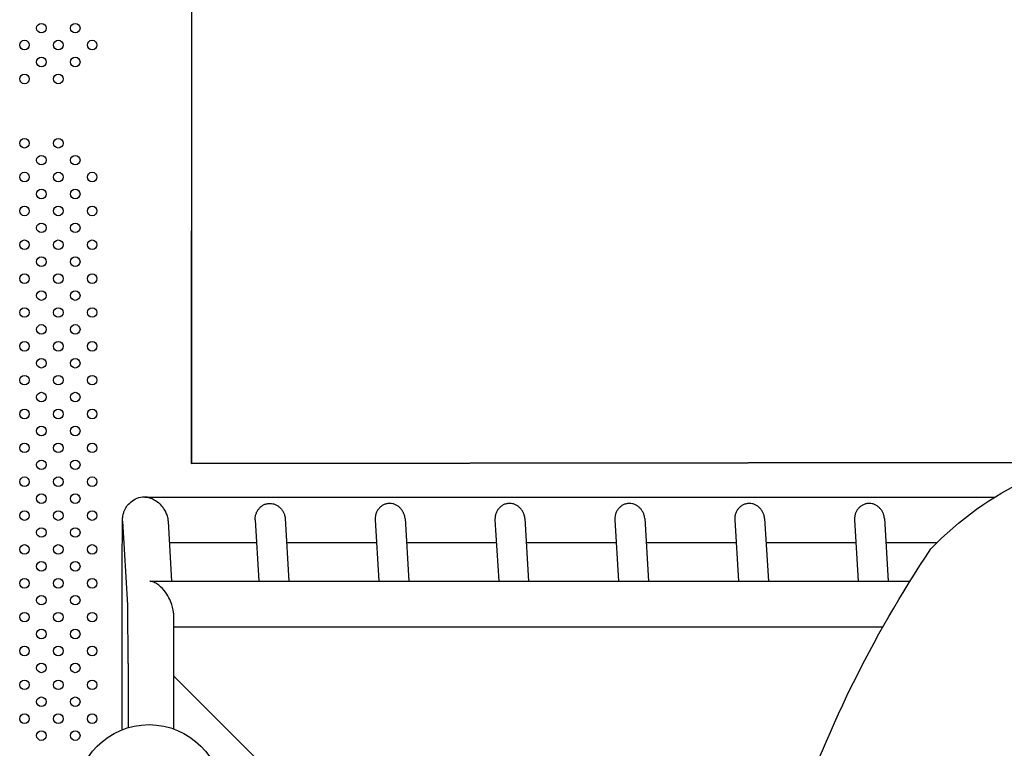
# Model space of a CAD drawing. Units: millimetres. Extents: x 13559 to 13577.8, y 4721.8 to 4732.2.
# Drawn here: x 13569.6 to 13570.4, y 4726.2 to 4726.8 of the extents above; entities that cross this region are included whole.
import ezdxf

# ---------------------------------------------------------------- set-up
doc = ezdxf.new("R2010")
doc.units = ezdxf.units.MM

msp = doc.modelspace()

# ---------------------------------------------------------------- linework, layer by layer
for p, q in [((13569.75163, 4726.97826), (13569.75138, 4726.39765)), ((13569.75187, 4726.39765), (13569.75188, 4726.97826)), ((13569.75138, 4726.39765), (13570.50622, 4726.3985)), ((13570.50622, 4726.3985), (13569.75187, 4726.39765)), ((13569.7144, 4726.36967), (13570.42292, 4726.36967)), ((13569.69836, 4726.2793), (13569.69413, 4726.34947)), ((13569.73531, 4726.29941), (13569.73231, 4726.34931)), ((13569.80493, 4726.35071), (13569.80801, 4726.29941)), ((13569.82992, 4726.3516), (13569.83306, 4726.29941)), ((13569.90508, 4726.35071), (13569.90816, 4726.29941)), ((13569.93007, 4726.3516), (13569.93321, 4726.29941)), ((13570.00523, 4726.35071), (13570.00831, 4726.29941)), ((13570.03022, 4726.3516), (13570.03336, 4726.29941)), ((13570.10538, 4726.35071), (13570.10846, 4726.29941)), ((13570.13037, 4726.3516), (13570.13351, 4726.29941)), ((13570.20553, 4726.35071), (13570.20861, 4726.29941)), ((13570.23052, 4726.3516), (13570.23366, 4726.29941)), ((13570.30568, 4726.35071), (13570.30876, 4726.29941)), ((13570.33067, 4726.3516), (13570.33381, 4726.29941)), ((13569.73338, 4726.33157), (13569.80608, 4726.33157)), ((13569.83112, 4726.33157), (13569.90623, 4726.33157)), ((13569.93127, 4726.33157), (13570.00638, 4726.33157)), ((13570.03142, 4726.33157), (13570.10653, 4726.33157)), ((13570.13157, 4726.33157), (13570.20668, 4726.33157)), ((13570.23172, 4726.33157), (13570.30683, 4726.33157)), ((13570.33187, 4726.33157), (13570.37467, 4726.33157)), ((13569.69376, 4726.17582), (13569.69376, 4726.30086)), ((13569.71883, 4726.29941), (13570.35213, 4726.29941)), ((13569.73664, 4726.26131), (13570.32951, 4726.26131)), ((13569.6986, 4726.23061), (13569.6986, 4726.1769)), ((13569.7367, 4726.23061), (13569.7367, 4726.1759)), ((13569.82517, 4726.13184), (13569.7367, 4726.22031))]:
    msp.add_line(p, q)
msp.add_lwpolyline([(13570.52647, 4726.40127, -0.000446), (13570.5724, 4726.40423, -0.006751), (13570.63328, 4726.40306, -0.027356), (13570.69482, 4726.39738, -0.035319), (13570.76108, 4726.3854, -0.052506), (13570.83235, 4726.363, -0.103021), (13570.96745, 4726.2714, -0.075599), (13571.04502, 4726.12814, -0.116539), (13571.06954, 4725.91276, -0.114383), (13571.00743, 4725.74071, -0.104445), (13570.87579, 4725.60827, -0.037715), (13570.7454, 4725.5362, -0.093382), (13570.60301, 4725.51586, -0.058948), (13570.44444, 4725.55863, -0.09122), (13570.31998, 4725.63721, -0.099874), (13570.21346, 4725.78435, -0.114752), (13570.2124, 4725.91868, -0.057486), (13570.25245, 4726.08787, -0.066997), (13570.3695, 4726.32626, -0.095057), (13570.4512, 4726.38485, -0.053679), (13570.52647, 4726.40127, 1.994736)], format="xyb")
for centre, radius in [((13569.6262, 4726.76144), 0.004), ((13569.65448, 4726.76144), 0.004), ((13569.61206, 4726.7473), 0.004), ((13569.64034, 4726.7473), 0.004), ((13569.66863, 4726.7473), 0.004), ((13569.6262, 4726.73315), 0.004), ((13569.65448, 4726.73315), 0.004), ((13569.61206, 4726.71901), 0.004), ((13569.64034, 4726.71901), 0.004), ((13569.61206, 4726.66529), 0.004), ((13569.64034, 4726.66529), 0.004), ((13569.6262, 4726.65115), 0.004), ((13569.65448, 4726.65115), 0.004), ((13569.61206, 4726.63701), 0.004), ((13569.64034, 4726.63701), 0.004), ((13569.66863, 4726.63701), 0.004), ((13569.6262, 4726.62286), 0.004), ((13569.65448, 4726.62286), 0.004), ((13569.61206, 4726.60872), 0.004), ((13569.64034, 4726.60872), 0.004), ((13569.66863, 4726.60872), 0.004), ((13569.6262, 4726.59458), 0.004), ((13569.65448, 4726.59458), 0.004), ((13569.61206, 4726.58044), 0.004), ((13569.64034, 4726.58044), 0.004), ((13569.66863, 4726.58044), 0.004), ((13569.6262, 4726.56629), 0.004), ((13569.65448, 4726.56629), 0.004), ((13569.61206, 4726.55215), 0.004), ((13569.64034, 4726.55215), 0.004), ((13569.66863, 4726.55215), 0.004), ((13569.6262, 4726.53801), 0.004), ((13569.65448, 4726.53801), 0.004), ((13569.61206, 4726.52387), 0.004), ((13569.64034, 4726.52387), 0.004), ((13569.66863, 4726.52387), 0.004), ((13569.6262, 4726.50973), 0.004), ((13569.65448, 4726.50973), 0.004), ((13569.61206, 4726.49558), 0.004), ((13569.64034, 4726.49558), 0.004), ((13569.66863, 4726.49558), 0.004), ((13569.6262, 4726.48144), 0.004), ((13569.65448, 4726.48144), 0.004), ((13569.61206, 4726.4673), 0.004), ((13569.64034, 4726.4673), 0.004), ((13569.66863, 4726.4673), 0.004), ((13569.6262, 4726.45316), 0.004), ((13569.65448, 4726.45316), 0.004), ((13569.61206, 4726.43902), 0.004), ((13569.64034, 4726.43902), 0.004), ((13569.66863, 4726.43902), 0.004), ((13569.6262, 4726.42487), 0.004), ((13569.65448, 4726.42487), 0.004), ((13569.61206, 4726.41073), 0.004), ((13569.64034, 4726.41073), 0.004), ((13569.66863, 4726.41073), 0.004), ((13569.6262, 4726.39659), 0.004), ((13569.65448, 4726.39659), 0.004), ((13569.61206, 4726.38245), 0.004), ((13569.64034, 4726.38245), 0.004), ((13569.66863, 4726.38245), 0.004), ((13569.6262, 4726.3683), 0.004), ((13569.65448, 4726.3683), 0.004), ((13569.61206, 4726.35416), 0.004), ((13569.64034, 4726.35416), 0.004), ((13569.66863, 4726.35416), 0.004), ((13569.6262, 4726.34002), 0.004), ((13569.65448, 4726.34002), 0.004), ((13569.61206, 4726.32588), 0.004), ((13569.64034, 4726.32588), 0.004), ((13569.66863, 4726.32588), 0.004), ((13569.6262, 4726.31174), 0.004), ((13569.65448, 4726.31174), 0.004), ((13569.61206, 4726.29759), 0.004), ((13569.64034, 4726.29759), 0.004), ((13569.66863, 4726.29759), 0.004), ((13569.6262, 4726.28345), 0.004), ((13569.65448, 4726.28345), 0.004), ((13569.61206, 4726.26931), 0.004), ((13569.64034, 4726.26931), 0.004), ((13569.66863, 4726.26931), 0.004), ((13569.6262, 4726.25517), 0.004), ((13569.65448, 4726.25517), 0.004), ((13569.61206, 4726.24103), 0.004), ((13569.64034, 4726.24103), 0.004), ((13569.66863, 4726.24103), 0.004), ((13569.6262, 4726.22688), 0.004), ((13569.65448, 4726.22688), 0.004), ((13569.61206, 4726.21274), 0.004), ((13569.64034, 4726.21274), 0.004), ((13569.66863, 4726.21274), 0.004), ((13569.6262, 4726.1986), 0.004), ((13569.65448, 4726.1986), 0.004), ((13569.61206, 4726.18446), 0.004), ((13569.64034, 4726.18446), 0.004), ((13569.66863, 4726.18446), 0.004), ((13569.6262, 4726.17031), 0.004), ((13569.65448, 4726.17031), 0.004), ((13569.71613, 4726.11831), 0.06115)]:
    msp.add_circle(centre, radius)
at = {"extrusion": (0, 0, -1)}
for centre, start_param, end_param in [((13569.71315, 4726.35062), -0.126257, -0.076955), ((13569.71738, 4726.28036), -0.130191, -0.080953)]:
    msp.add_ellipse(centre, major_axis=(0, 0.01905), ratio=0.236639, start_param=start_param, end_param=end_param, dxfattribs=at)
for points, knots in [([(13569.69376, 4726.30086), (13569.69376, 4726.30548), (13569.69377, 4726.31014), (13569.69378, 4726.31973), (13569.6938, 4726.32471), (13569.69383, 4726.33356), (13569.69386, 4726.33754), (13569.69391, 4726.34408), (13569.69394, 4726.34669), (13569.69399, 4726.34948), (13569.694, 4726.35022), (13569.69404, 4726.35116), (13569.69405, 4726.3514), (13569.69408, 4726.35197), (13569.6941, 4726.35225), (13569.69417, 4726.35295), (13569.6942, 4726.35324), (13569.6943, 4726.3539), (13569.69436, 4726.35427), (13569.69453, 4726.35511), (13569.69465, 4726.35557), (13569.69501, 4726.35686), (13569.69531, 4726.35769), (13569.69627, 4726.35989), (13569.69706, 4726.36123), (13569.69919, 4726.36401), (13569.70065, 4726.36541), (13569.70393, 4726.36768), (13569.7058, 4726.36857), (13569.70968, 4726.36971), (13569.71174, 4726.36997), (13569.71457, 4726.36988), (13569.71538, 4726.3698), (13569.71618, 4726.36967)], [0, 0, 0, 0, 0.0138434, 0.0138434, 0.0299233, 0.0299233, 0.0459533, 0.0459533, 0.0620844, 0.0620844, 0.0704231, 0.0704231, 0.0735448, 0.0735448, 0.0759019, 0.0759019, 0.0771558, 0.0771558, 0.0784032, 0.0784032, 0.0798883, 0.0798883, 0.0825089, 0.0825089, 0.0871264, 0.0871264, 0.0930369, 0.0930369, 0.0991031, 0.0991031, 0.1051749, 0.1051749, 0.1075917, 0.1075917, 0.1075917, 0.1075917]), ([(13569.73231, 4726.34931), (13569.73228, 4726.3498), (13569.73223, 4726.35029), (13569.73208, 4726.35142), (13569.73196, 4726.35206), (13569.73166, 4726.35331), (13569.73148, 4726.35393), (13569.73107, 4726.35514), (13569.73084, 4726.35573), (13569.73008, 4726.35745), (13569.72949, 4726.35852), (13569.72821, 4726.36047), (13569.72752, 4726.36136), (13569.72572, 4726.36339), (13569.72451, 4726.36447), (13569.72204, 4726.36629), (13569.72077, 4726.36703), (13569.71894, 4726.3679), (13569.71833, 4726.36816), (13569.71713, 4726.3686), (13569.71654, 4726.36879), (13569.71542, 4726.36909), (13569.71487, 4726.36921), (13569.71422, 4726.36934), (13569.7141, 4726.36936), (13569.71384, 4726.3694), (13569.71371, 4726.36942), (13569.71352, 4726.36945), (13569.71346, 4726.36945), (13569.71333, 4726.36947), (13569.71326, 4726.36948), (13569.71316, 4726.36949), (13569.71312, 4726.36949), (13569.71305, 4726.3695), (13569.71301, 4726.3695), (13569.71293, 4726.36951), (13569.71289, 4726.36951), (13569.71282, 4726.36951), (13569.7128, 4726.36952), (13569.71274, 4726.36952), (13569.71271, 4726.36952), (13569.71265, 4726.36952), (13569.71262, 4726.36952), (13569.71258, 4726.36952), (13569.71258, 4726.36952), (13569.71258, 4726.36952)], [50.957724, 50.957724, 50.957724, 50.957724, 52.434141, 52.434141, 54.37503, 54.37503, 56.31592, 56.31592, 58.256809, 58.256809, 62.138587, 62.138587, 66.020366, 66.020366, 72.294562, 72.294562, 78.568758, 78.568758, 81.705856, 81.705856, 84.842954, 84.842954, 87.980052, 87.980052, 88.764326, 88.764326, 89.548601, 89.548601, 89.940738, 89.940738, 90.332875, 90.332875, 90.528944, 90.528944, 90.725013, 90.725013, 90.921081, 90.921081, 91.019116, 91.019116, 91.11715, 91.11715, 91.225151, 91.225151, 91.233547, 91.233547, 91.233547, 91.233547]), ([(13569.7128, 4726.36961), (13569.71281, 4726.36961), (13569.71283, 4726.36961), (13569.71291, 4726.36961), (13569.71297, 4726.36962), (13569.71328, 4726.36963), (13569.7136, 4726.36965), (13569.71409, 4726.36966), (13569.71424, 4726.36967), (13569.7144, 4726.36967)], [32.947919, 32.947919, 32.947919, 32.947919, 33.097036, 33.097036, 33.71291, 33.71291, 35.60239, 35.60239, 36.275335, 36.275335, 36.275335, 36.275335]), ([(13569.80493, 4726.35071), (13569.80492, 4726.35086), (13569.80491, 4726.35101), (13569.80489, 4726.35201), (13569.80495, 4726.35288), (13569.80526, 4726.3546), (13569.8055, 4726.35546), (13569.80614, 4726.35709), (13569.80655, 4726.35788), (13569.80748, 4726.35932), (13569.80801, 4726.35998), (13569.80909, 4726.36112), (13569.80969, 4726.36165), (13569.81099, 4726.36258), (13569.81169, 4726.36299), (13569.8128, 4726.36349), (13569.81318, 4726.36364), (13569.81395, 4726.36389), (13569.81434, 4726.364), (13569.81512, 4726.36417), (13569.81551, 4726.36423), (13569.8163, 4726.36431), (13569.81669, 4726.36433), (13569.81707, 4726.36433)], [60.265484, 60.265484, 60.265484, 60.265484, 60.708613, 60.708613, 63.25313, 63.25313, 65.797646, 65.797646, 68.342163, 68.342163, 70.886679, 70.886679, 73.256305, 73.256305, 75.625931, 75.625931, 76.810744, 76.810744, 77.995557, 77.995557, 79.18037, 79.18037, 80.365183, 80.365183, 80.365183, 80.365183]), ([(13569.81707, 4726.36433), (13569.81797, 4726.36433), (13569.81885, 4726.36422), (13569.82052, 4726.36383), (13569.82131, 4726.36354), (13569.82283, 4726.36283), (13569.82354, 4726.3624), (13569.82487, 4726.36143), (13569.82548, 4726.36089), (13569.82655, 4726.35978), (13569.82706, 4726.35916), (13569.82799, 4726.3578), (13569.82841, 4726.35706), (13569.82911, 4726.35548), (13569.8294, 4726.35465), (13569.82977, 4726.35307), (13569.82987, 4726.35234), (13569.82992, 4726.3516)], [0, 0, 0, 0, 2.785679, 2.785679, 5.571359, 5.571359, 8.357038, 8.357038, 11.142717, 11.142717, 13.789139, 13.789139, 16.435561, 16.435561, 19.081983, 19.081983, 21.282165, 21.282165, 21.282165, 21.282165]), ([(13569.91722, 4726.36433), (13569.91684, 4726.36433), (13569.91645, 4726.36431), (13569.91566, 4726.36423), (13569.91527, 4726.36417), (13569.91449, 4726.364), (13569.9141, 4726.36389), (13569.91333, 4726.36364), (13569.91295, 4726.36349), (13569.91184, 4726.36299), (13569.91114, 4726.36258), (13569.90984, 4726.36165), (13569.90924, 4726.36112), (13569.90816, 4726.35998), (13569.90763, 4726.35932), (13569.9067, 4726.35788), (13569.90629, 4726.35709), (13569.90565, 4726.35546), (13569.90541, 4726.3546), (13569.9051, 4726.35288), (13569.90504, 4726.35201), (13569.90506, 4726.35101), (13569.90507, 4726.35086), (13569.90508, 4726.35071)], [0, 0, 0, 0, 1.184813, 1.184813, 2.369626, 2.369626, 3.55444, 3.55444, 4.739253, 4.739253, 7.108879, 7.108879, 9.478506, 9.478506, 12.023025, 12.023025, 14.567545, 14.567545, 17.112064, 17.112064, 19.656584, 19.656584, 20.099713, 20.099713, 20.099713, 20.099713]), ([(13569.93007, 4726.3516), (13569.93002, 4726.35234), (13569.92992, 4726.35307), (13569.92955, 4726.35465), (13569.92926, 4726.35548), (13569.92856, 4726.35706), (13569.92814, 4726.3578), (13569.92721, 4726.35916), (13569.9267, 4726.35978), (13569.92563, 4726.36089), (13569.92502, 4726.36143), (13569.92369, 4726.3624), (13569.92298, 4726.36283), (13569.92146, 4726.36354), (13569.92067, 4726.36383), (13569.919, 4726.36422), (13569.91812, 4726.36433), (13569.91722, 4726.36433)], [59.083023, 59.083023, 59.083023, 59.083023, 61.283208, 61.283208, 63.929633, 63.929633, 66.576057, 66.576057, 69.222482, 69.222482, 72.008165, 72.008165, 74.793848, 74.793848, 77.579531, 77.579531, 80.365214, 80.365214, 80.365214, 80.365214]), ([(13570.01737, 4726.36433), (13570.01699, 4726.36433), (13570.0166, 4726.36431), (13570.01581, 4726.36423), (13570.01542, 4726.36417), (13570.01464, 4726.364), (13570.01425, 4726.36389), (13570.01348, 4726.36364), (13570.0131, 4726.36349), (13570.01199, 4726.36299), (13570.01129, 4726.36258), (13570.00999, 4726.36165), (13570.00939, 4726.36112), (13570.00831, 4726.35998), (13570.00778, 4726.35932), (13570.00685, 4726.35788), (13570.00644, 4726.35709), (13570.0058, 4726.35546), (13570.00556, 4726.3546), (13570.00525, 4726.35288), (13570.00519, 4726.35201), (13570.00521, 4726.35101), (13570.00522, 4726.35086), (13570.00523, 4726.35071)], [0, 0, 0, 0, 1.184814, 1.184814, 2.369627, 2.369627, 3.554441, 3.554441, 4.739254, 4.739254, 7.108881, 7.108881, 9.478508, 9.478508, 12.023031, 12.023031, 14.567553, 14.567553, 17.112076, 17.112076, 19.656598, 19.656598, 20.099728, 20.099728, 20.099728, 20.099728]), ([(13570.03022, 4726.3516), (13570.03017, 4726.35234), (13570.03007, 4726.35307), (13570.0297, 4726.35465), (13570.02941, 4726.35548), (13570.02871, 4726.35706), (13570.02829, 4726.3578), (13570.02736, 4726.35916), (13570.02685, 4726.35978), (13570.02578, 4726.36089), (13570.02517, 4726.36143), (13570.02384, 4726.3624), (13570.02313, 4726.36283), (13570.02161, 4726.36354), (13570.02082, 4726.36383), (13570.01915, 4726.36422), (13570.01827, 4726.36433), (13570.01737, 4726.36433)], [59.083029, 59.083029, 59.083029, 59.083029, 61.283216, 61.283216, 63.929643, 63.929643, 66.576071, 66.576071, 69.222498, 69.222498, 72.008185, 72.008185, 74.793871, 74.793871, 77.579558, 77.579558, 80.365245, 80.365245, 80.365245, 80.365245]), ([(13570.11752, 4726.36433), (13570.11714, 4726.36433), (13570.11675, 4726.36431), (13570.11596, 4726.36423), (13570.11557, 4726.36417), (13570.11479, 4726.364), (13570.1144, 4726.36389), (13570.11363, 4726.36364), (13570.11325, 4726.36349), (13570.11214, 4726.36299), (13570.11144, 4726.36258), (13570.11014, 4726.36165), (13570.10954, 4726.36112), (13570.10846, 4726.35998), (13570.10793, 4726.35932), (13570.107, 4726.35788), (13570.10659, 4726.35709), (13570.10595, 4726.35546), (13570.10571, 4726.3546), (13570.1054, 4726.35288), (13570.10534, 4726.35201), (13570.10536, 4726.35101), (13570.10537, 4726.35086), (13570.10538, 4726.35071)], [0, 0, 0, 0, 1.184814, 1.184814, 2.369628, 2.369628, 3.554441, 3.554441, 4.739255, 4.739255, 7.108883, 7.108883, 9.47851, 9.47851, 12.023036, 12.023036, 14.567561, 14.567561, 17.112087, 17.112087, 19.656612, 19.656612, 20.099742, 20.099742, 20.099742, 20.099742]), ([(13570.13037, 4726.3516), (13570.13032, 4726.35234), (13570.13022, 4726.35307), (13570.12985, 4726.35465), (13570.12956, 4726.35548), (13570.12886, 4726.35706), (13570.12844, 4726.3578), (13570.12751, 4726.35916), (13570.127, 4726.35978), (13570.12593, 4726.36089), (13570.12532, 4726.36143), (13570.12399, 4726.3624), (13570.12328, 4726.36283), (13570.12176, 4726.36354), (13570.12097, 4726.36383), (13570.1193, 4726.36422), (13570.11842, 4726.36433), (13570.11752, 4726.36433)], [59.083035, 59.083035, 59.083035, 59.083035, 61.283224, 61.283224, 63.929654, 63.929654, 66.576084, 66.576084, 69.222514, 69.222514, 72.008204, 72.008204, 74.793895, 74.793895, 77.579585, 77.579585, 80.365276, 80.365276, 80.365276, 80.365276]), ([(13570.21767, 4726.36433), (13570.21729, 4726.36433), (13570.2169, 4726.36431), (13570.21611, 4726.36423), (13570.21572, 4726.36417), (13570.21494, 4726.364), (13570.21455, 4726.36389), (13570.21378, 4726.36364), (13570.2134, 4726.36349), (13570.21229, 4726.36299), (13570.21159, 4726.36258), (13570.21029, 4726.36165), (13570.20969, 4726.36112), (13570.20861, 4726.35998), (13570.20808, 4726.35932), (13570.20715, 4726.35788), (13570.20674, 4726.35709), (13570.2061, 4726.35546), (13570.20586, 4726.3546), (13570.20555, 4726.35288), (13570.20549, 4726.35201), (13570.20551, 4726.35101), (13570.20552, 4726.35086), (13570.20553, 4726.35071)], [0, 0, 0, 0, 1.184814, 1.184814, 2.369628, 2.369628, 3.554442, 3.554442, 4.739256, 4.739256, 7.108885, 7.108885, 9.478513, 9.478513, 12.023041, 12.023041, 14.56757, 14.56757, 17.112098, 17.112098, 19.656627, 19.656627, 20.099756, 20.099756, 20.099756, 20.099756]), ([(13570.23052, 4726.3516), (13570.23047, 4726.35234), (13570.23037, 4726.35307), (13570.23, 4726.35465), (13570.22971, 4726.35548), (13570.22901, 4726.35706), (13570.22859, 4726.3578), (13570.22766, 4726.35916), (13570.22715, 4726.35978), (13570.22608, 4726.36089), (13570.22547, 4726.36143), (13570.22414, 4726.3624), (13570.22343, 4726.36283), (13570.22191, 4726.36354), (13570.22112, 4726.36383), (13570.21945, 4726.36422), (13570.21857, 4726.36433), (13570.21767, 4726.36433)], [59.08304, 59.08304, 59.08304, 59.08304, 61.283233, 61.283233, 63.929665, 63.929665, 66.576098, 66.576098, 69.22253, 69.22253, 72.008224, 72.008224, 74.793918, 74.793918, 77.579612, 77.579612, 80.365306, 80.365306, 80.365306, 80.365306]), ([(13570.31782, 4726.36433), (13570.31742, 4726.36433), (13570.31702, 4726.36431), (13570.3162, 4726.36422), (13570.3158, 4726.36415), (13570.31499, 4726.36397), (13570.31458, 4726.36386), (13570.31379, 4726.36359), (13570.3134, 4726.36343), (13570.31226, 4726.36289), (13570.31154, 4726.36246), (13570.31022, 4726.36146), (13570.30961, 4726.3609), (13570.30856, 4726.35974), (13570.30806, 4726.35909), (13570.30719, 4726.35767), (13570.30681, 4726.35691), (13570.30621, 4726.35532), (13570.30598, 4726.35449), (13570.3057, 4726.35282), (13570.30564, 4726.35198), (13570.30566, 4726.35101), (13570.30567, 4726.35086), (13570.30568, 4726.35071)], [0, 0, 0, 0, 1.231792, 1.231792, 2.463583, 2.463583, 3.695375, 3.695375, 4.927166, 4.927166, 7.390749, 7.390749, 9.854333, 9.854333, 12.308172, 12.308172, 14.762012, 14.762012, 17.215852, 17.215852, 19.669692, 19.669692, 20.112795, 20.112795, 20.112795, 20.112795]), ([(13570.33067, 4726.3516), (13570.33062, 4726.35232), (13570.33052, 4726.35304), (13570.33016, 4726.35459), (13570.32989, 4726.35542), (13570.3292, 4726.35697), (13570.3288, 4726.35771), (13570.32789, 4726.35905), (13570.3274, 4726.35966), (13570.32634, 4726.36079), (13570.32572, 4726.36135), (13570.32438, 4726.36234), (13570.32366, 4726.36278), (13570.32213, 4726.36352), (13570.32132, 4726.36381), (13570.31962, 4726.36422), (13570.31874, 4726.36433), (13570.31782, 4726.36433)], [59.091992, 59.091992, 59.091992, 59.091992, 61.245272, 61.245272, 63.844677, 63.844677, 66.444082, 66.444082, 69.043486, 69.043486, 71.876671, 71.876671, 74.709855, 74.709855, 77.543039, 77.543039, 80.376223, 80.376223, 80.376223, 80.376223]), ([(13569.73656, 4726.2725), (13569.73655, 4726.27336), (13569.73648, 4726.27425), (13569.7361, 4726.27672), (13569.73569, 4726.27829), (13569.73452, 4726.28175), (13569.73371, 4726.2836), (13569.73159, 4726.28762), (13569.73021, 4726.28969), (13569.72684, 4726.29388), (13569.72478, 4726.29576), (13569.72154, 4726.29782), (13569.72037, 4726.29838), (13569.71843, 4726.29902), (13569.71782, 4726.29914), (13569.71726, 4726.29923), (13569.71712, 4726.29924), (13569.71695, 4726.29925), (13569.7169, 4726.29925), (13569.71683, 4726.29925), (13569.71681, 4726.29925), (13569.71679, 4726.29925)], [22.090547, 22.090547, 22.090547, 22.090547, 23.359779, 23.359779, 25.51525, 25.51525, 28.213454, 28.213454, 31.907173, 31.907173, 36.968323, 36.968323, 39.818197, 39.818197, 41.659139, 41.659139, 42.644664, 42.644664, 43.043003, 43.043003, 43.218116, 43.218116, 43.218116, 43.218116]), ([(13569.71701, 4726.29935), (13569.71704, 4726.29935), (13569.71706, 4726.29935), (13569.71711, 4726.29935), (13569.71714, 4726.29935), (13569.71719, 4726.29935), (13569.71721, 4726.29935), (13569.71728, 4726.29936), (13569.71732, 4726.29936), (13569.7174, 4726.29936), (13569.71744, 4726.29936), (13569.71756, 4726.29937), (13569.71764, 4726.29938), (13569.71781, 4726.29938), (13569.71789, 4726.29939), (13569.71816, 4726.2994), (13569.71834, 4726.2994), (13569.71863, 4726.29941), (13569.71873, 4726.29941), (13569.71883, 4726.29941)], [91.714919, 91.714919, 91.714919, 91.714919, 91.813573, 91.813573, 91.921574, 91.921574, 92.029575, 92.029575, 92.245576, 92.245576, 92.461577, 92.461577, 92.89358, 92.89358, 93.325583, 93.325583, 94.189588, 94.189588, 94.61821, 94.61821, 94.61821, 94.61821]), ([(13569.6986, 4726.23061), (13569.6986, 4726.23599), (13569.69859, 4726.24144), (13569.69857, 4726.25154), (13569.69856, 4726.25633), (13569.69852, 4726.26475), (13569.6985, 4726.2685), (13569.69844, 4726.27445), (13569.69841, 4726.27676), (13569.69837, 4726.2788), (13569.69836, 4726.2793), (13569.69836, 4726.2793)], [0, 0, 0, 0, 0.01614078, 0.01614078, 0.03198519, 0.03198519, 0.04780975, 0.04780975, 0.0635181, 0.0635181, 0.0712836, 0.0712836, 0.0712836, 0.0712836]), ([(13569.73656, 4726.2725), (13569.73659, 4726.26941), (13569.73662, 4726.26551), (13569.73666, 4726.25681), (13569.73667, 4726.25193), (13569.73669, 4726.24164), (13569.7367, 4726.23609), (13569.7367, 4726.23061)], [0, 0, 0, 0, 0.01666284, 0.01666284, 0.03283651, 0.03283651, 0.04927642, 0.04927642, 0.04927642, 0.04927642])]:
    msp.add_open_spline(points, degree=3, knots=knots)

doc.saveas('drawing.dxf')
